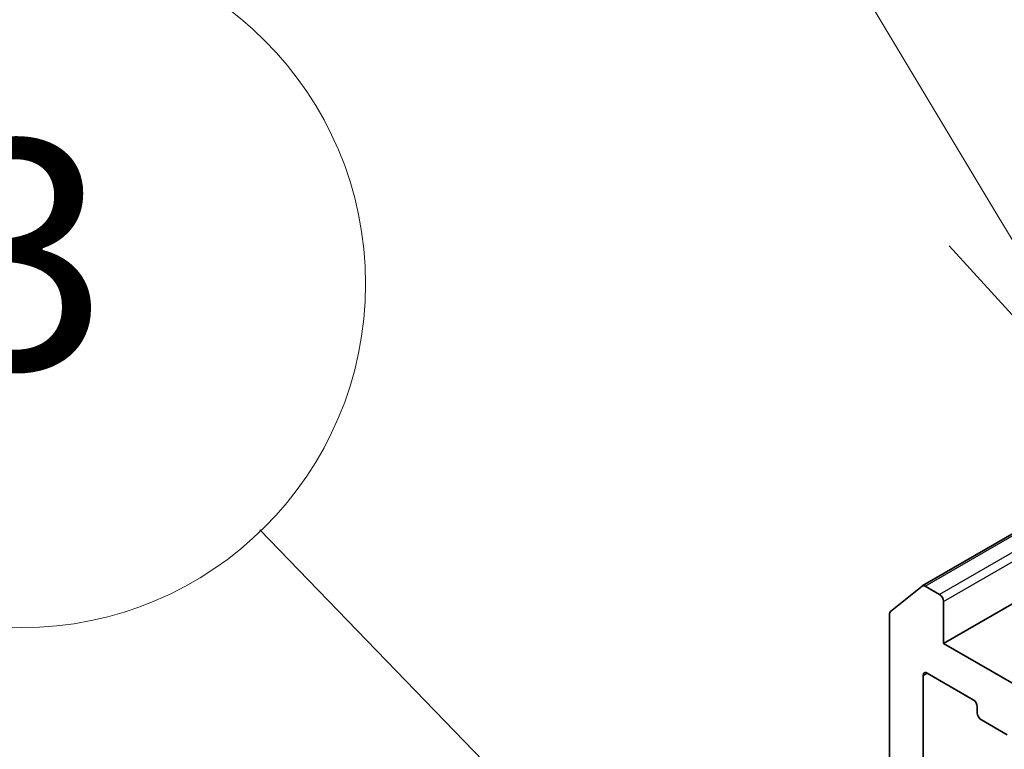
# Model space of a CAD drawing. Units: millimetres. Extents: x 0 to 9835, y 0 to 1686.
# Drawn here: x 794 to 824, y 389 to 411 of the extents above; entities that cross this region are included whole.
import ezdxf

# ---------------------------------------------------------------- set-up
doc = ezdxf.new("R2010")
doc.units = ezdxf.units.MM
doc.layers.add('Symbol (TK)', color=100, linetype='Continuous', lineweight=18, true_color=0x00ff3f)
doc.layers.add('Visible (ISO)', color=7, linetype='Continuous', lineweight=35)
doc.layers.add('Visible Narrow (ISO)', color=7, linetype='Continuous', lineweight=25)
doc.styles.add('Note Text (TK2)', font='MS PGothic.ttf')

# ---------------------------------------------------------------- blocks, each defined once
blk = doc.blocks.new('バルーン3')
at = {"layer": 'Symbol (TK)', "color": 100, "true_color": 0x00ff40}
for p, q in [((249.7799, 123.8006), (245.513, 130.8955)), ((249.7799, 123.8006), (251.0683, 121.6582)), ((249.3514, 123.5429), (251.0683, 121.6582))]:
    blk.add_line(p, q, dxfattribs=at)
blk = doc.blocks.new('バルーン4')
at = {"layer": 'Symbol (TK)', "color": 100, "true_color": 0x00ff40}
blk.add_line((248.3611, 115.8737), (243.3369, 121.0642), dxfattribs=at)
at = {"layer": 'Symbol (TK)'}
blk.add_circle((241.2581, 123.2119), 3, dxfattribs=at)
at = {"layer": 'Symbol (TK)', "color": 7, "insert": (241.2581, 123.206), "char_height": 2, "attachment_point": 5, "style": 'Note Text (TK2)'}
blk.add_mtext('3', dxfattribs=at)

msp = doc.modelspace()

# ---------------------------------------------------------------- linework, layer by layer
at = {"layer": 'Visible (ISO)'}
for p, q in [((821.1585, 394.0178), (826.7673, 397.256)), ((827.1189, 395.3235), (821.8067, 392.2565)), ((820.1855, 393.2322), (821.1509, 394.0126)), ((821.683, 393.7568), (821.246, 394.0091)), ((821.8067, 392.2565), (821.8067, 393.5424)), ((820.1568, 393.1573), (820.1568, 373.0259)), ((825.7253, 389.9941), (821.8067, 392.2565)), ((821.188, 372.7524), (821.188, 391.2801)), ((821.3117, 391.3515), (822.7142, 390.5418)), ((822.8379, 390.3275), (822.8379, 390.137)), ((822.9617, 389.9226), (823.7454, 389.4702))]:
    msp.add_line(p, q, dxfattribs=at)
for centre, major_axis, start_param, end_param in [((821.246, 393.8662), (-0.0875, 0.1516), 5.4977871, 6.3738452), ((821.683, 393.6139), (0.0875, -0.1516), 0.7853982, 2.3561945), ((820.2806, 393.0859), (-0.0875, 0.1516), 0.0906599, 0.7853982), ((821.3117, 391.2086), (-0.0875, 0.1516), 5.4977871, 7.0685835), ((822.7142, 390.3989), (-0.0875, 0.1516), 3.9269908, 5.4977871), ((822.9617, 390.0655), (-0.0875, 0.1516), 0.7853982, 2.3561945)]:
    msp.add_ellipse(centre, major_axis=major_axis, ratio=0.5773503, start_param=start_param, end_param=end_param, dxfattribs=at)
at = {"layer": 'Visible Narrow (ISO)'}
for p, q in [((821.246, 394.0091), (826.8153, 397.2246)), ((827.2084, 396.9469), (821.683, 393.7568)), ((821.8067, 393.5424), (827.1189, 396.6094)), ((821.188, 391.2801), (821.3117, 391.3515))]:
    msp.add_line(p, q, dxfattribs=at)

# ---------------------------------------------------------------- block references
at = {"layer": 'Symbol (TK)', "xscale": 3.5, "yscale": 3.5, "zscale": 3.5}
for name in ['バルーン3', 'バルーン4']:
    msp.add_blockref(name, (-50.75, -28), dxfattribs=at)

doc.saveas('drawing.dxf')
